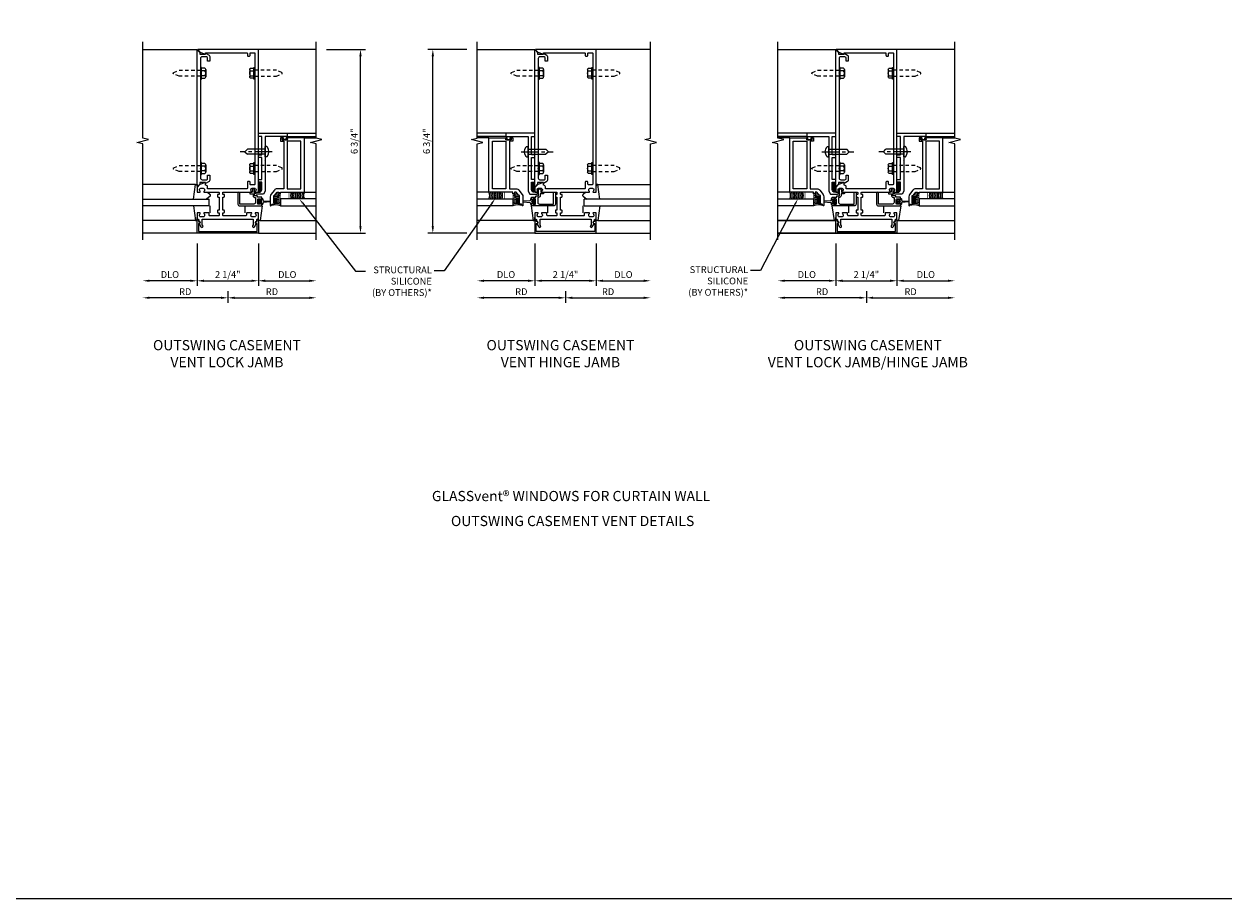
# Model space of a CAD drawing. Extents: x 0 to 104, y 0 to 67.
# Drawn here: x 60 to 104, y 0 to 32 of the extents above; entities that cross this region are included whole.
import ezdxf
from ezdxf import colors
from ezdxf.entities.mleader import LeaderData, LeaderLine
from ezdxf.enums import TextEntityAlignment as Align
from ezdxf.math import Vec2, Vec3

# ---------------------------------------------------------------- set-up
doc = ezdxf.new("R2010")
doc.units = 0
doc.header["$LTSCALE"] = 0.5
doc.header["$MEASUREMENT"] = 0
doc.linetypes.add('CENTER', pattern=[2, 1.25, -0.25, 0.25, -0.25])
doc.linetypes.add('HIDDEN', pattern=[0.375, 0.25, -0.125])
doc.layers.get('0').update_dxf_attribs({"color": 4, "linetype": 'CONTINUOUS'})
for name, color, linetype in [('CENTER', 1, 'CENTER'), ('DIME', 2, 'CONTINUOUS'), ('FORMAT', 7, 'CONTINUOUS'), ('HIDDEN', 3, 'HIDDEN'), ('TEXT', 3, 'CONTINUOUS')]:
    doc.layers.add(name, color=color, linetype=linetype)
doc.styles.get("Standard").update_dxf_attribs({"font": 'arial.ttf'})
doc.dimstyles.new('EXT_ON-OFF', dxfattribs={"dimscale": 2, "dimtxt": 0.125, "dimasz": 0.125, "dimexe": 0.09, "dimexo": 0.1875, "dimgap": 0.05, "dimtad": 3, "dimdec": 5, "dimzin": 3, "dimdsep": 46, "dimlunit": 5, "dimtxsty": 'Standard', "dimcen": 0, "dimse2": 1, "dimazin": 0, "dimtfac": 1, "dimtdec": 5, "dimtofl": 0, "dimtmove": 0, "dimatfit": 0, "dimfxl": 1, "dimfrac": 2, "dimtolj": 1, "dimtzin": 3, "dimarcsym": 0})
doc.dimstyles.new('EXT_ON-ON', dxfattribs={"dimscale": 2, "dimtxt": 0.125, "dimasz": 0.125, "dimexe": 0.09, "dimexo": 0.1875, "dimgap": 0.05, "dimtad": 3, "dimdec": 5, "dimzin": 3, "dimdsep": 46, "dimlunit": 5, "dimtxsty": 'Standard', "dimcen": 0, "dimazin": 0, "dimtfac": 1, "dimtdec": 5, "dimtofl": 0, "dimtmove": 0, "dimatfit": 0, "dimfxl": 1, "dimfrac": 2, "dimtolj": 1, "dimtzin": 3, "dimarcsym": 0})

# ---------------------------------------------------------------- blocks, each defined once
blk = doc.blocks.new('*D79')
at = {"layer": 'DIME', "color": 0, "lineweight": -2, "transparency": 16777216}
for p, q in [((71.118, 31.204), (72.55, 31.204)), ((72.37, 24.704), (72.37, 30.954)), ((71.118, 24.454), (72.55, 24.454))]:
    blk.add_line(p, q, dxfattribs=at)
at = {"layer": 'DIME', "color": 0, "transparency": 16777216}
for points in [[(72.328, 30.954), (72.412, 30.954), (72.37, 31.204)], [(72.328, 24.704), (72.412, 24.704), (72.37, 24.454)]]:
    blk.add_solid(points, dxfattribs=at)
at = {"layer": 'DIME', "color": 0, "transparency": 16777216, "insert": (72.141, 27.829), "char_height": 0.25, "attachment_point": 5, "rotation": 90}
blk.add_mtext('\\A1;6 3/4"', dxfattribs=at)
blk = doc.blocks.new('B128509')
for p, q in [((-0.194, 0.135), (-0.194, -0.135)), ((-0.164, 0.09), (-0.039, 0.09)), ((-0.164, -0.09), (-0.039, -0.09))]:
    blk.add_line(p, q)
blk.add_lwpolyline([(-0.039, -0.18), (-0.164, -0.18, -0.666173), (-0.164, -0.09, -0.333087), (-0.164, 0.09, -0.666173), (-0.164, 0.18), (-0.039, 0.18)], format="xyb")
blk.add_lwpolyline([(-0.039, 0.216), (0, 0.216), (0, -0.216), (-0.039, -0.216)], close=True)
at = {"layer": 'HIDDEN'}
blk.add_lwpolyline([(0, -0.108), (0.788, -0.108), (0.981, -0.028, 0.668179), (0.981, 0.028), (0.788, 0.108), (0, 0.108)], format="xyb", dxfattribs=at)
blk = doc.blocks.new('b165277')
blk.add_lwpolyline([(1.049, -0.653, -0.84909), (1.065, -0.556), (1.065, -0.516, -0.414214), (1.095, -0.486, 0.414214), (1.125, -0.456), (1.125, -0.27, 0.414214), (1.105, -0.25), (1.023, -0.25, 0.669376), (1.012, -0.276, -0.199773), (1.039, -0.339), (1.039, -0.35, -0.414214), (0.989, -0.4), (0.901, -0.4, -0.414214), (0.851, -0.35), (0.851, -0.339, -0.199773), (0.878, -0.276, 0.669376), (0.867, -0.25), (0.718, -0.25, 0.414214), (0.688, -0.28), (0.688, -0.331, -0.414214), (0.658, -0.361), (-0.165, -0.361, -0.414214), (-0.185, -0.341), (-0.185, -0.25), (-0.145, -0.25, 0.414214), (-0.125, -0.23), (-0.125, -0.17, 0.414214), (-0.145, -0.15), (-0.185, -0.15), (-0.185, 0.324), (-0.145, 0.324, 0.414214), (-0.125, 0.344), (-0.125, 0.414, 0.414214), (-0.135, 0.424), (-0.175, 0.424, -0.414214), (-0.185, 0.434), (-0.185, 0.49, -0.414214), (-0.175, 0.5), (0.867, 0.5, 0.669376), (0.878, 0.526, -0.199773), (0.851, 0.589), (0.851, 0.6, -0.414214), (0.901, 0.65), (0.989, 0.65, -0.414214), (1.039, 0.6), (1.039, 0.589, -0.199773), (1.012, 0.526, 0.669376), (1.023, 0.5), (1.105, 0.5, 0.414214), (1.125, 0.52), (1.125, 5.75), (-1.094, 5.75, 0.668179), (-1.101, 5.733), (-1.021, 5.653), (-0.813, 5.577), (-0.813, 5.615, -0.414214), (-0.798, 5.63), (0.69, 5.63, -0.414214), (0.72, 5.6), (0.72, 5.535, 0.414214), (0.75, 5.505), (0.79, 5.505, 0.414214), (0.82, 5.535), (0.82, 5.6, -0.414214), (0.85, 5.63), (0.97, 5.63, -0.414214), (1, 5.6), (1, 0.805, -0.414214), (0.97, 0.775), (0.85, 0.775, -0.414214), (0.82, 0.805), (0.82, 0.87, 0.414214), (0.79, 0.9), (0.75, 0.9, 0.414214), (0.72, 0.87), (0.72, 0.655, -0.414214), (0.69, 0.625), (-0.741, 0.625), (-0.741, 0.7, 0.414214), (-0.801, 0.76), (-0.813, 0.76), (-0.813, 0.861), (-1.022, 0.785), (-1.125, 0.682), (-1.125, 0.52, 0.414214), (-1.105, 0.5), (-1.023, 0.5, 0.669376), (-1.012, 0.526, -0.199773), (-1.039, 0.589), (-1.039, 0.6, -0.414214), (-0.989, 0.65), (-0.901, 0.65, -0.414214), (-0.851, 0.6), (-0.851, 0.589, -0.199773), (-0.878, 0.526, 0.669376), (-0.867, 0.5), (-0.325, 0.5, -0.414214), (-0.315, 0.49), (-0.315, 0.434, -0.414214), (-0.325, 0.424), (-0.365, 0.424, 0.414214), (-0.375, 0.414), (-0.375, 0.344, 0.414214), (-0.355, 0.324), (-0.315, 0.324), (-0.315, -0.15), (-0.355, -0.15, 0.414214), (-0.375, -0.17), (-0.375, -0.23, 0.414214), (-0.355, -0.25), (-0.315, -0.25), (-0.315, -0.341, -0.414214), (-0.335, -0.361), (-0.657, -0.361, -0.414214), (-0.688, -0.331), (-0.688, -0.28, 0.414214), (-0.718, -0.25), (-0.867, -0.25, 0.669376), (-0.878, -0.276, -0.199773), (-0.851, -0.339), (-0.851, -0.35, -0.414214), (-0.901, -0.4), (-0.989, -0.4, -0.414214), (-1.039, -0.35), (-1.039, -0.339, -0.199773), (-1.012, -0.276, 0.669376), (-1.023, -0.25), (-1.105, -0.25, 0.414214), (-1.125, -0.27), (-1.125, -0.456, 0.414214), (-1.095, -0.486, -0.414214), (-1.065, -0.516), (-1.065, -0.556, -0.84909), (-1.049, -0.653), (-0.983, -0.768, 1), (-0.914, -0.728), (-0.935, -0.691), (-0.935, -0.486), (0.935, -0.486), (0.935, -0.691), (0.914, -0.728, 1), (0.983, -0.768)], format="xyb", close=True)
blk = doc.blocks.new('B165002')
blk.add_lwpolyline([(1.075, -0.94), (-1.075, -0.94), (-1.075, -0.646), (-1.055, -0.646, 1), (-1.055, -0.566), (-1.075, -0.566), (-1.075, -0.531, 1), (-1.125, -0.531), (-1.125, -1), (1.125, -1), (1.125, -0.531, 1), (1.075, -0.531), (1.075, -0.566), (1.055, -0.566, 1), (1.055, -0.646), (1.075, -0.646)], format="xyb", close=True)
blk = doc.blocks.new('B027850')
for p, q in [((-0.4, 0.317), (0.14, 0.24)), ((0.14, 0.18), (0.024, 0.18)), ((0.14, 0.24), (0.14, 0.18)), ((-0.15, -0.3), (-0.4, -0.3))]:
    blk.add_line(p, q)
blk = doc.blocks.new('B027851')
for p, q in [((-0.4, 0.319), (0.14, 0.24)), ((0.14, 0.18), (0.073, 0.18)), ((0.14, 0.24), (0.14, 0.18)), ((-0.289, -0.296), (-0.4, -0.164)), ((-0.15, -0.197), (-0.236, -0.296))]:
    blk.add_line(p, q)
blk.add_arc((-0.262, -0.274), 0.035, 220, 319.4311)
blk = doc.blocks.new('*D80')
at = {"layer": 'DIME', "color": 0, "lineweight": -2, "transparency": 16777216}
for p, q in [((67.495, 22.329), (67.495, 21.899)), ((67.245, 22.079), (64.62, 22.079))]:
    blk.add_line(p, q, dxfattribs=at)
at = {"layer": 'DIME', "color": 0, "transparency": 16777216}
for points in [[(64.62, 22.121), (64.62, 22.038), (64.37, 22.079)], [(67.245, 22.121), (67.245, 22.038), (67.495, 22.079)]]:
    blk.add_solid(points, dxfattribs=at)
at = {"layer": 'DIME', "color": 0, "transparency": 16777216, "insert": (65.933, 22.304), "char_height": 0.25, "attachment_point": 5}
blk.add_mtext('\\A1;RD', dxfattribs=at)
blk = doc.blocks.new('*D81')
at = {"layer": 'DIME', "color": 0, "lineweight": -2, "transparency": 16777216}
for p, q in [((66.37, 24.079), (66.37, 22.524)), ((68.62, 24.079), (68.62, 22.524)), ((66.62, 22.704), (68.37, 22.704))]:
    blk.add_line(p, q, dxfattribs=at)
at = {"layer": 'DIME', "color": 0, "transparency": 16777216}
for points in [[(66.62, 22.746), (66.62, 22.663), (66.37, 22.704)], [(68.37, 22.746), (68.37, 22.663), (68.62, 22.704)]]:
    blk.add_solid(points, dxfattribs=at)
at = {"layer": 'DIME', "color": 0, "transparency": 16777216, "insert": (67.495, 22.934), "char_height": 0.25, "attachment_point": 5}
blk.add_mtext('\\A1;2 1/4"', dxfattribs=at)
blk = doc.blocks.new('*D82')
at = {"layer": 'DIME', "color": 0, "lineweight": -2, "transparency": 16777216}
for p, q in [((66.37, 24.079), (66.37, 22.524)), ((66.12, 22.704), (64.62, 22.704))]:
    blk.add_line(p, q, dxfattribs=at)
at = {"layer": 'DIME', "color": 0, "transparency": 16777216}
for points in [[(64.62, 22.746), (64.62, 22.663), (64.37, 22.704)], [(66.12, 22.746), (66.12, 22.663), (66.37, 22.704)]]:
    blk.add_solid(points, dxfattribs=at)
at = {"layer": 'DIME', "color": 0, "transparency": 16777216, "insert": (65.37, 22.934), "char_height": 0.25, "attachment_point": 5}
blk.add_mtext('\\A1;DLO', dxfattribs=at)
blk = doc.blocks.new('*D83')
at = {"layer": 'DIME', "color": 0, "lineweight": -2, "transparency": 16777216}
for p, q in [((68.62, 24.079), (68.62, 22.524)), ((68.87, 22.704), (70.493, 22.704))]:
    blk.add_line(p, q, dxfattribs=at)
at = {"layer": 'DIME', "color": 0, "transparency": 16777216}
for points in [[(68.87, 22.746), (68.87, 22.663), (68.62, 22.704)], [(70.493, 22.746), (70.493, 22.663), (70.743, 22.704)]]:
    blk.add_solid(points, dxfattribs=at)
at = {"layer": 'DIME', "color": 0, "transparency": 16777216, "insert": (69.681, 22.934), "char_height": 0.25, "attachment_point": 5}
blk.add_mtext('\\A1;DLO', dxfattribs=at)
blk = doc.blocks.new('*D84')
at = {"layer": 'DIME', "color": 0, "lineweight": -2, "transparency": 16777216}
for p, q in [((67.495, 22.329), (67.495, 21.899)), ((67.745, 22.079), (70.493, 22.079))]:
    blk.add_line(p, q, dxfattribs=at)
at = {"layer": 'DIME', "color": 0, "transparency": 16777216}
for points in [[(67.745, 22.121), (67.745, 22.038), (67.495, 22.079)], [(70.493, 22.121), (70.493, 22.038), (70.743, 22.079)]]:
    blk.add_solid(points, dxfattribs=at)
at = {"layer": 'DIME', "color": 0, "transparency": 16777216, "insert": (69.119, 22.304), "char_height": 0.25, "attachment_point": 5}
blk.add_mtext('\\A1;RD', dxfattribs=at)
blk = doc.blocks.new('4B162081')
blk.add_lwpolyline([(1.25, -1.15, 0.414214), (1.35, -1.25), (1.625, -1.25), (1.625, -1.125), (1.725, -1.125), (1.725, -1.25), (2.527, -1.25), (2.527, -1.125), (2.627, -1.125), (2.627, -1.25), (3.3, -1.25), (3.3, -1.125), (3.425, -1.125), (3.425, -2.188), (3.3, -2.188), (3.3, -1.375), (2.747, -1.375), (2.737, -1.365), (2.727, -1.375), (2.435, -1.375), (2.425, -1.365), (2.415, -1.375), (2.042, -1.375), (2.032, -1.365), (2.022, -1.375), (1.296, -1.375), (1.187, -1.312), (1.187, -1.055, -0.414214), (1.217, -1.025), (1.25, -1.025)], format="xyb", close=True)
blk = doc.blocks.new('*X47')
at = {"color": 0}
for p, q in [((12.451, 5.274), (12.568, 5.391)), ((12.451, 5.239), (12.567, 5.355)), ((12.452, 5.346), (12.545, 5.438)), ((12.452, 5.381), (12.509, 5.437)), ((12.452, 5.31), (12.568, 5.426)), ((12.453, 5.417), (12.472, 5.437)), ((12.45, 5.132), (12.566, 5.248)), ((12.45, 5.096), (12.566, 5.212)), ((12.451, 5.203), (12.567, 5.319)), ((12.451, 5.167), (12.567, 5.283)), ((12.462, 5.072), (12.565, 5.176)), ((12.515, 5.091), (12.547, 5.123))]:
    blk.add_line(p, q, dxfattribs=at)
blk = doc.blocks.new('B028651')
for p, q in [((-0.057, 0.186), (0, 0.186)), ((0, 0.186), (0, -0.186)), ((0, 0.095), (0.655, 0.095)), ((0.75, 0), (0.655, 0.095)), ((-0.057, -0.186), (0, -0.186)), ((0, -0.095), (0.655, -0.095)), ((0.75, 0), (0.655, -0.095))]:
    blk.add_line(p, q)
for centre, radius, start, end in [((0.162, 0), 0.295, 142.702, 217.298), ((-0.057, 0.166), 0.02, 89.9999, 142.7021), ((-0.057, -0.166), 0.02, 217.2977, 270)]:
    blk.add_arc(centre, radius, start, end)
at = {"layer": 'CENTER'}
blk.add_line((-0.261, 0), (0.921, 0), dxfattribs=at)
blk = doc.blocks.new('B162240')
blk.add_lwpolyline([(2.468, -2.298), (2.468, -2.304, -1), (2.424, -2.304), (2.424, -2.135, -1), (2.468, -2.135), (2.468, -2.141, 1), (2.5, -2.141), (2.5, -2.063), (2.375, -2.063), (2.375, -2.188), (0.625, -2.188), (0.625, -1.938, 0.235399), (0.575, -1.838), (0.409, -1.713, 0.162928), (0.334, -1.688), (0.015, -1.688, 0.767327), (0.008, -1.716), (0.063, -1.748), (0.063, -1.844), (0.094, -1.844), (0.094, -1.813), (0.374, -1.813), (0.374, -1.843), (0.5, -1.938), (0.5, -2), (0.438, -2), (0.438, -2.063), (0.5, -2.063), (0.5, -2.938), (2.5, -2.938), (2.5, -2.298, 1)], format="xyb", close=True)
blk.add_lwpolyline([(2.375, -2.313), (0.625, -2.313), (0.625, -2.813), (2.375, -2.813)], close=True)
blk = doc.blocks.new('B165227')
blk.add_lwpolyline([(-0.913, 0.5), (-0.828, 0.5, -0.414214), (-0.808, 0.48), (-0.808, 0.46, -0.414214), (-0.828, 0.44), (-0.928, 0.44), (-0.928, 0.375, -0.414214), (-0.988, 0.315), (-1.018, 0.315), (-1.018, 0.13, 0.414214), (-0.958, 0.07), (-0.445, 0.07), (-0.445, 0.465, -1), (-0.375, 0.465), (-0.375, 0.07, -0.414214), (-0.445, 0), (-1.25, 0), (-1.25, 0.073, -0.414214), (-1.225, 0.098), (-1.2, 0.098), (-1.2, 0.06), (-1.125, 0.06, 0.414214), (-1.1, 0.085), (-1.1, 0.236, 0.414214), (-1.125, 0.261), (-1.2, 0.261), (-1.2, 0.223), (-1.225, 0.223, -0.414214), (-1.25, 0.248), (-1.25, 0.321), (-1.088, 0.321), (-1.088, 0.355, -0.414214), (-1.068, 0.375), (-0.988, 0.375), (-0.988, 0.601), (-0.962, 0.623, -0.63707), (-0.913, 0.6)], format="xyb", close=True)
blk = doc.blocks.new('*D85')
at = {"layer": 'DIME', "color": 0, "lineweight": -2, "transparency": 16777216}
for p, q in [((76.279, 31.204), (74.847, 31.204)), ((75.027, 24.704), (75.027, 30.954)), ((76.279, 24.454), (74.847, 24.454))]:
    blk.add_line(p, q, dxfattribs=at)
at = {"layer": 'DIME', "color": 0, "transparency": 16777216}
for points in [[(74.985, 30.954), (75.069, 30.954), (75.027, 31.204)], [(74.985, 24.704), (75.069, 24.704), (75.027, 24.454)]]:
    blk.add_solid(points, dxfattribs=at)
at = {"layer": 'DIME', "color": 0, "transparency": 16777216, "insert": (74.798, 27.829), "char_height": 0.25, "attachment_point": 5, "rotation": 90}
blk.add_mtext('\\A1;6 3/4"', dxfattribs=at)
blk = doc.blocks.new('*D86')
at = {"layer": 'DIME', "color": 0, "lineweight": -2, "transparency": 16777216}
for p, q in [((79.902, 22.329), (79.902, 21.899)), ((80.152, 22.079), (82.777, 22.079))]:
    blk.add_line(p, q, dxfattribs=at)
at = {"layer": 'DIME', "color": 0, "transparency": 16777216}
for points in [[(80.152, 22.121), (80.152, 22.038), (79.902, 22.079)], [(82.777, 22.121), (82.777, 22.038), (83.027, 22.079)]]:
    blk.add_solid(points, dxfattribs=at)
at = {"layer": 'DIME', "color": 0, "transparency": 16777216, "insert": (81.464, 22.304), "char_height": 0.25, "attachment_point": 5}
blk.add_mtext('\\A1;RD', dxfattribs=at)
blk = doc.blocks.new('*D87')
at = {"layer": 'DIME', "color": 0, "lineweight": -2, "transparency": 16777216}
for p, q in [((78.777, 24.079), (78.777, 22.524)), ((81.027, 24.079), (81.027, 22.524)), ((80.777, 22.704), (79.027, 22.704))]:
    blk.add_line(p, q, dxfattribs=at)
at = {"layer": 'DIME', "color": 0, "transparency": 16777216}
for points in [[(79.027, 22.746), (79.027, 22.663), (78.777, 22.704)], [(80.777, 22.746), (80.777, 22.663), (81.027, 22.704)]]:
    blk.add_solid(points, dxfattribs=at)
at = {"layer": 'DIME', "color": 0, "transparency": 16777216, "insert": (79.902, 22.934), "char_height": 0.25, "attachment_point": 5}
blk.add_mtext('\\A1;2 1/4"', dxfattribs=at)
blk = doc.blocks.new('*D88')
at = {"layer": 'DIME', "color": 0, "lineweight": -2, "transparency": 16777216}
for p, q in [((81.027, 24.079), (81.027, 22.524)), ((81.277, 22.704), (82.777, 22.704))]:
    blk.add_line(p, q, dxfattribs=at)
at = {"layer": 'DIME', "color": 0, "transparency": 16777216}
for points in [[(81.277, 22.746), (81.277, 22.663), (81.027, 22.704)], [(82.777, 22.746), (82.777, 22.663), (83.027, 22.704)]]:
    blk.add_solid(points, dxfattribs=at)
at = {"layer": 'DIME', "color": 0, "transparency": 16777216, "insert": (82.027, 22.934), "char_height": 0.25, "attachment_point": 5}
blk.add_mtext('\\A1;DLO', dxfattribs=at)
blk = doc.blocks.new('*D89')
at = {"layer": 'DIME', "color": 0, "lineweight": -2, "transparency": 16777216}
for p, q in [((78.777, 24.079), (78.777, 22.524)), ((78.527, 22.704), (76.904, 22.704))]:
    blk.add_line(p, q, dxfattribs=at)
at = {"layer": 'DIME', "color": 0, "transparency": 16777216}
for points in [[(76.904, 22.746), (76.904, 22.663), (76.654, 22.704)], [(78.527, 22.746), (78.527, 22.663), (78.777, 22.704)]]:
    blk.add_solid(points, dxfattribs=at)
at = {"layer": 'DIME', "color": 0, "transparency": 16777216, "insert": (77.716, 22.934), "char_height": 0.25, "attachment_point": 5}
blk.add_mtext('\\A1;DLO', dxfattribs=at)
blk = doc.blocks.new('*D90')
at = {"layer": 'DIME', "color": 0, "lineweight": -2, "transparency": 16777216}
for p, q in [((79.902, 22.329), (79.902, 21.899)), ((79.652, 22.079), (76.904, 22.079))]:
    blk.add_line(p, q, dxfattribs=at)
at = {"layer": 'DIME', "color": 0, "transparency": 16777216}
for points in [[(76.904, 22.121), (76.904, 22.038), (76.654, 22.079)], [(79.652, 22.121), (79.652, 22.038), (79.902, 22.079)]]:
    blk.add_solid(points, dxfattribs=at)
at = {"layer": 'DIME', "color": 0, "transparency": 16777216, "insert": (78.278, 22.304), "char_height": 0.25, "attachment_point": 5}
blk.add_mtext('\\A1;RD', dxfattribs=at)
blk = doc.blocks.new('*D91')
at = {"layer": 'DIME', "color": 0, "lineweight": -2, "transparency": 16777216}
for p, q in [((90.95, 22.329), (90.95, 21.899)), ((90.7, 22.079), (87.952, 22.079))]:
    blk.add_line(p, q, dxfattribs=at)
at = {"layer": 'DIME', "color": 0, "transparency": 16777216}
for points in [[(87.952, 22.121), (87.952, 22.038), (87.702, 22.079)], [(90.7, 22.121), (90.7, 22.038), (90.95, 22.079)]]:
    blk.add_solid(points, dxfattribs=at)
at = {"layer": 'DIME', "color": 0, "transparency": 16777216, "insert": (89.326, 22.304), "char_height": 0.25, "attachment_point": 5}
blk.add_mtext('\\A1;RD', dxfattribs=at)
blk = doc.blocks.new('*D92')
at = {"layer": 'DIME', "color": 0, "lineweight": -2, "transparency": 16777216}
for p, q in [((89.825, 24.079), (89.825, 22.524)), ((92.075, 24.079), (92.075, 22.524)), ((90.075, 22.704), (91.825, 22.704))]:
    blk.add_line(p, q, dxfattribs=at)
at = {"layer": 'DIME', "color": 0, "transparency": 16777216}
for points in [[(90.075, 22.746), (90.075, 22.663), (89.825, 22.704)], [(91.825, 22.746), (91.825, 22.663), (92.075, 22.704)]]:
    blk.add_solid(points, dxfattribs=at)
at = {"layer": 'DIME', "color": 0, "transparency": 16777216, "insert": (90.95, 22.934), "char_height": 0.25, "attachment_point": 5}
blk.add_mtext('\\A1;2 1/4"', dxfattribs=at)
blk = doc.blocks.new('*D93')
at = {"layer": 'DIME', "color": 0, "lineweight": -2, "transparency": 16777216}
for p, q in [((89.825, 24.079), (89.825, 22.524)), ((89.575, 22.704), (87.952, 22.704))]:
    blk.add_line(p, q, dxfattribs=at)
at = {"layer": 'DIME', "color": 0, "transparency": 16777216}
for points in [[(87.952, 22.746), (87.952, 22.663), (87.702, 22.704)], [(89.575, 22.746), (89.575, 22.663), (89.825, 22.704)]]:
    blk.add_solid(points, dxfattribs=at)
at = {"layer": 'DIME', "color": 0, "transparency": 16777216, "insert": (88.764, 22.934), "char_height": 0.25, "attachment_point": 5}
blk.add_mtext('\\A1;DLO', dxfattribs=at)
blk = doc.blocks.new('*D94')
at = {"layer": 'DIME', "color": 0, "lineweight": -2, "transparency": 16777216}
for p, q in [((92.075, 24.079), (92.075, 22.524)), ((92.325, 22.704), (93.948, 22.704))]:
    blk.add_line(p, q, dxfattribs=at)
at = {"layer": 'DIME', "color": 0, "transparency": 16777216}
for points in [[(92.325, 22.746), (92.325, 22.663), (92.075, 22.704)], [(93.948, 22.746), (93.948, 22.663), (94.198, 22.704)]]:
    blk.add_solid(points, dxfattribs=at)
at = {"layer": 'DIME', "color": 0, "transparency": 16777216, "insert": (93.136, 22.934), "char_height": 0.25, "attachment_point": 5}
blk.add_mtext('\\A1;DLO', dxfattribs=at)
blk = doc.blocks.new('*D95')
at = {"layer": 'DIME', "color": 0, "lineweight": -2, "transparency": 16777216}
for p, q in [((90.95, 22.329), (90.95, 21.899)), ((91.2, 22.079), (93.948, 22.079))]:
    blk.add_line(p, q, dxfattribs=at)
at = {"layer": 'DIME', "color": 0, "transparency": 16777216}
for points in [[(91.2, 22.121), (91.2, 22.038), (90.95, 22.079)], [(93.948, 22.121), (93.948, 22.038), (94.198, 22.079)]]:
    blk.add_solid(points, dxfattribs=at)
at = {"layer": 'DIME', "color": 0, "transparency": 16777216, "insert": (92.574, 22.304), "char_height": 0.25, "attachment_point": 5}
blk.add_mtext('\\A1;RD', dxfattribs=at)
blk = doc.blocks.new('*X48')
at = {"color": 0}
for p, q in [((12.451, 5.274), (12.568, 5.391)), ((12.451, 5.239), (12.567, 5.355)), ((12.452, 5.346), (12.545, 5.438)), ((12.452, 5.381), (12.509, 5.437)), ((12.452, 5.31), (12.568, 5.426)), ((12.453, 5.417), (12.472, 5.437)), ((12.45, 5.132), (12.566, 5.248)), ((12.45, 5.096), (12.566, 5.212)), ((12.451, 5.203), (12.567, 5.319)), ((12.451, 5.167), (12.567, 5.283)), ((12.462, 5.072), (12.565, 5.176)), ((12.515, 5.091), (12.547, 5.123))]:
    blk.add_line(p, q, dxfattribs=at)
blk = doc.blocks.new('*X49')
at = {"color": 0}
for p, q in [((12.451, 5.274), (12.568, 5.391)), ((12.451, 5.239), (12.567, 5.355)), ((12.452, 5.346), (12.545, 5.438)), ((12.452, 5.381), (12.509, 5.437)), ((12.452, 5.31), (12.568, 5.426)), ((12.453, 5.417), (12.472, 5.437)), ((12.45, 5.132), (12.566, 5.248)), ((12.45, 5.096), (12.566, 5.212)), ((12.451, 5.203), (12.567, 5.319)), ((12.451, 5.167), (12.567, 5.283)), ((12.462, 5.072), (12.565, 5.176)), ((12.515, 5.091), (12.547, 5.123))]:
    blk.add_line(p, q, dxfattribs=at)
blk = doc.blocks.new('S165MD246')
for p, q in [((-2.188, 2.675), (-3.248, 2.675)), ((2.188, 2.675), (3.248, 2.675)), ((-2.188, 2.55), (-3.248, 2.55)), ((-2.813, 2.505), (-3.248, 2.505)), ((2.188, 2.55), (3.248, 2.55)), ((2.813, 2.505), (3.248, 2.505)), ((-2.813, 0.505), (-3.248, 0.505)), ((2.813, 0.505), (3.248, 0.505)), ((-3.248, 0.255), (-1.938, 0.255)), ((-1.938, 0.005), (-3.248, 0.005)), ((-1.938, 0.255), (-1.938, 0.005)), ((3.248, 0.255), (1.938, 0.255)), ((1.938, 0.255), (1.938, 0.005)), ((1.938, 0.005), (3.248, 0.005))]:
    blk.add_line(p, q)
for points in [[(-2.039, 2.501), (-2.044, 2.501), (-2.044, 2.464), (-2.001, 2.464), (-2.001, 2.429), (-2.187, 2.429), (-2.187, 2.464), (-2.144, 2.464), (-2.144, 2.501), (-2.149, 2.501, -0.414214), (-2.169, 2.521), (-2.169, 2.535, -0.414214), (-2.149, 2.555), (-2.039, 2.555, -0.414214), (-2.019, 2.535), (-2.019, 2.521, -0.414214)], [(2.039, 2.501), (2.044, 2.501), (2.044, 2.464), (2.001, 2.464), (2.001, 2.429), (2.187, 2.429), (2.187, 2.464), (2.144, 2.464), (2.144, 2.501), (2.149, 2.501, 0.414214), (2.169, 2.521), (2.169, 2.535, 0.414214), (2.149, 2.555), (2.039, 2.555, 0.414214), (2.019, 2.535), (2.019, 2.521, 0.414214)], [(-1.161, 0.238, 0.780776), (-1.18, 0.233), (-1.18, 0.223), (-1.25, 0.223), (-1.25, 0.28, 0.414214), (-1.29, 0.24), (-1.29, 0.217, -0.397659), (-1.314, 0.192), (-1.549, 0.175, 0.944706), (-1.549, 0.146), (-1.314, 0.129, -0.397659), (-1.29, 0.105), (-1.29, 0.081, 0.414214), (-1.25, 0.042), (-1.25, 0.098), (-1.18, 0.098), (-1.18, 0.088, 0.780776), (-1.161, 0.083), (-1.12, 0.161)], [(-1.184, 0.143, 1), (-1.184, 0.179), (-1.232, 0.179, 1), (-1.232, 0.143)], [(1.161, 0.238, -0.780776), (1.18, 0.233), (1.18, 0.223), (1.25, 0.223), (1.25, 0.28, -0.414214), (1.29, 0.24), (1.29, 0.217, 0.397659), (1.314, 0.192), (1.549, 0.175, -0.944706), (1.549, 0.146), (1.314, 0.129, 0.397659), (1.29, 0.105), (1.29, 0.081, -0.414214), (1.25, 0.042), (1.25, 0.098), (1.18, 0.098), (1.18, 0.088, -0.780776), (1.161, 0.083), (1.12, 0.161)], [(1.184, 0.143, -1), (1.184, 0.179), (1.232, 0.179, -1), (1.232, 0.143)]]:
    blk.add_lwpolyline(points, format="xyb", close=True)
at = {"const_width": 0.02}
for points in [[(-1.938, 0.255), (-2.25, 0.255), (-2.25, 0.505), (-1.938, 0.505)], [(1.938, 0.255), (2.25, 0.255), (2.25, 0.505), (1.938, 0.505)]]:
    blk.add_lwpolyline(points, close=True, dxfattribs=at)
for centre, radius, start, end in [((-3.03, 0.38), 0.25, 330, 30), ((-2.97, 0.38), 0.25, 330, 30), ((-2.906, 0.38), 0.25, 330, 30), ((-2.85, 0.38), 0.25, 330, 30), ((-2.796, 0.38), 0.25, 330, 30), ((-2.733, 0.38), 0.25, 330, 30), ((-2.67, 0.38), 0.25, 330, 30), ((-2.613, 0.38), 0.25, 330, 30), ((-2.56, 0.38), 0.25, 330, 30), ((2.56, 0.38), 0.25, 150, 210), ((2.613, 0.38), 0.25, 150, 210), ((2.67, 0.38), 0.25, 150, 210), ((2.733, 0.38), 0.25, 150, 210), ((2.796, 0.38), 0.25, 150, 210), ((2.85, 0.38), 0.25, 150, 210), ((2.906, 0.38), 0.25, 150, 210), ((2.97, 0.38), 0.25, 150, 210), ((3.03, 0.38), 0.25, 150, 210), ((-1.754, -0.309), 0.75, 90.7687, 104.1729), ((-1.754, -0.36), 0.75, 87.8476, 104.1729), ((-1.754, -0.36), 0.7, 84.56, 105.2089), ((-1.754, -0.46), 0.75, 84.9236, 104.1729), ((-1.754, -0.46), 0.7, 84.56, 105.2089), ((-1.754, -0.46), 0.65, 84.1401, 106.4106), ((-1.754, -0.46), 0.6, 83.6498, 107.8221), ((-1.754, -0.46), 0.55, 86.3136, 109.5048), ((-1.754, -0.46), 0.5, 70.9287, 111.5476), ((1.754, -0.46), 0.5, 68.4524, 109.0713), ((1.754, -0.36), 0.7, 74.7911, 95.44), ((1.754, -0.46), 0.75, 75.8271, 95.0764), ((1.754, -0.46), 0.7, 74.7911, 95.44), ((1.754, -0.46), 0.65, 73.5894, 95.8599), ((1.754, -0.46), 0.6, 72.1779, 96.3502), ((1.754, -0.46), 0.55, 70.4952, 93.6864), ((1.754, -0.36), 0.75, 75.8271, 92.1524), ((1.754, -0.309), 0.75, 75.8271, 89.2313)]:
    blk.add_arc(centre, radius, start, end)
at = {"xscale": -1}
for name, p, rotation in [('4B162081', (0, -0.75), 270), ('B162240', (0.125, 0.005), 270), ('B028651', (-1.375, 1.992), 180)]:
    blk.add_blockref(name, p, dxfattribs=dict(at, rotation=rotation))
for name, p, rotation in [('4B162081', (0, -0.75), 90), ('B162240', (-0.125, 0.005), 90), ('B028651', (1.375, 1.992), 180)]:
    blk.add_blockref(name, p, dxfattribs=dict(rotation=rotation))
for name, p in [('B165227', (0, 0)), ('*X48', (-11.323, -4.568))]:
    blk.add_blockref(name, p)
for name, p in [('*X49', (11.323, -4.568)), ('B165227', (0, 0))]:
    blk.add_blockref(name, p, dxfattribs=at)
blk = doc.blocks.new('B166010')
blk.add_lwpolyline([(-1.125, 2.11), (-1.125, 1.771, 0.414214), (-1.065, 1.711), (-0.909, 1.711), (-0.868, 1.735), (-0.868, 1.875), (-0.788, 1.875), (-0.788, 1.694, -0.267949), (-0.813, 1.651), (-0.938, 1.579), (-0.938, 1.611), (-1.15, 1.611), (-1.15, 1.546), (-1.233, 1.463, -0.668179), (-1.25, 1.47), (-1.25, 6.468, -0.668179), (-1.233, 6.475), (-1.15, 6.392), (-1.15, 6.327), (-0.938, 6.327), (-0.938, 6.359), (-0.813, 6.287, -0.267949), (-0.788, 6.244), (-0.788, 6.063), (-0.868, 6.063), (-0.868, 6.203), (-0.909, 6.227), (-1.065, 6.227, 0.414214), (-1.125, 6.167), (-1.125, 5.64), (-1.14, 5.625), (-1.125, 5.61), (-1.125, 2.14), (-1.14, 2.125)], format="xyb", close=True)

msp = doc.modelspace()

# ---------------------------------------------------------------- linework, layer by layer
for p, q in [((64.370093, 31.204255), (66.370093, 31.204255)), ((70.742789, 31.204255), (68.620093, 31.204255)), ((76.654292, 31.204255), (78.776988, 31.204255)), ((83.026988, 31.204255), (81.026988, 31.204255)), ((87.70222, 31.204255), (89.824948, 31.204255)), ((94.197644, 31.204255), (92.074948, 31.204255)), ((69.683093, 28.129255), (70.742805, 28.129255)), ((69.683093, 28.004255), (70.742805, 28.004255)), ((70.308093, 27.959255), (70.742805, 27.959255)), ((77.713988, 28.129255), (76.654277, 28.129255)), ((77.713988, 28.004255), (76.654277, 28.004255)), ((77.088988, 27.959255), (76.654277, 27.959255)), ((66.309707, 26.24401), (64.370093, 26.24401)), ((81.087374, 26.24401), (83.026988, 26.24401)), ((70.308093, 25.959255), (70.742805, 25.959255)), ((77.088988, 25.959255), (76.654277, 25.959255)), ((64.370093, 25.704255), (66.807593, 25.704255)), ((66.807593, 25.454255), (64.370093, 25.454255)), ((66.807593, 25.454255), (66.807593, 25.704255)), ((70.742805, 25.709255), (69.433093, 25.709255)), ((69.433093, 25.709255), (69.433093, 25.459255)), ((69.433093, 25.459255), (70.742805, 25.459255)), ((76.654277, 25.709255), (77.963988, 25.709255)), ((77.963988, 25.459255), (76.654277, 25.459255)), ((77.963988, 25.709255), (77.963988, 25.459255)), ((83.026988, 25.704255), (80.589488, 25.704255)), ((80.589488, 25.454255), (80.589488, 25.704255)), ((80.589488, 25.454255), (83.026988, 25.454255)), ((66.309707, 24.9145), (64.370093, 24.9145)), ((68.680478, 24.9145), (70.742805, 24.9145)), ((78.716603, 24.9145), (76.654277, 24.9145)), ((81.087374, 24.9145), (83.026988, 24.9145)), ((89.764562, 24.9145), (87.702236, 24.9145)), ((87.702236, 24.9145), (89.824948, 24.9145)), ((92.074948, 24.9145), (94.197659, 24.9145)), ((66.370093, 24.454255), (64.370093, 24.454255)), ((68.620093, 24.454255), (70.742805, 24.454255)), ((78.776988, 24.454255), (76.654277, 24.454255)), ((81.026988, 24.454255), (83.026988, 24.454255)), ((89.824948, 24.454255), (87.702236, 24.454255)), ((87.702236, 24.454255), (94.197659, 24.454255))]:
    msp.add_line(p, q)
for points in [[(64.370093, 24.204255), (64.370093, 27.735505), (64.157878, 27.788574), (64.582292, 27.896125), (64.370077, 27.949194), (64.370077, 31.480444)], [(70.742805, 24.204255), (70.742805, 27.735505), (70.530589, 27.788574), (70.955004, 27.896125), (70.742789, 27.949194), (70.742789, 31.480444)], [(76.654277, 24.204255), (76.654277, 27.735505), (76.866492, 27.788574), (76.442077, 27.896125), (76.654292, 27.949194), (76.654292, 31.480444)], [(83.026988, 24.204255), (83.026988, 27.735505), (83.239204, 27.788574), (82.814789, 27.896125), (83.027004, 27.949194), (83.027004, 31.480444)], [(87.702236, 24.204255), (87.702236, 27.735505), (87.490021, 27.788574), (87.914435, 27.896125), (87.70222, 27.949194), (87.70222, 31.480444)], [(94.197659, 24.204255), (94.197659, 27.735505), (93.985444, 27.788574), (94.409859, 27.896125), (94.197644, 27.949194), (94.197644, 31.480444)]]:
    msp.add_lwpolyline(points)
for points in [[(69.534593, 27.955255), (69.539593, 27.955255), (69.539593, 27.918255), (69.496593, 27.918255), (69.496593, 27.883255), (69.682593, 27.883255), (69.682593, 27.918255), (69.639593, 27.918255), (69.639593, 27.955255), (69.644593, 27.955255, 0.414213562), (69.664593, 27.975255), (69.664593, 27.989255, 0.414213562), (69.644593, 28.009255), (69.534593, 28.009255, 0.414213562), (69.514593, 27.989255), (69.514593, 27.975255, 0.414213562)], [(77.862488, 27.955255), (77.857488, 27.955255), (77.857488, 27.918255), (77.900488, 27.918255), (77.900488, 27.883255), (77.714488, 27.883255), (77.714488, 27.918255), (77.757488, 27.918255), (77.757488, 27.955255), (77.752488, 27.955255, -0.414213562), (77.732488, 27.975255), (77.732488, 27.989255, -0.414213562), (77.752488, 28.009255), (77.862488, 28.009255, -0.414213562), (77.882488, 27.989255), (77.882488, 27.975255, -0.414213562)], [(68.656269, 25.691961, -0.780776406), (68.675093, 25.687255), (68.675093, 25.677255), (68.745093, 25.677255), (68.745093, 25.733755, -0.414213562), (68.785093, 25.693755), (68.785093, 25.670755, 0.39765882), (68.808672, 25.645796), (69.043945, 25.629731, -0.94470647), (69.043945, 25.59978), (68.808672, 25.583715, 0.39765882), (68.785093, 25.558755), (68.785093, 25.535755, -0.414213562), (68.745093, 25.495755), (68.745093, 25.552255), (68.675093, 25.552255), (68.675093, 25.542255, -0.780776406), (68.656269, 25.537549), (68.615093, 25.614755)], [(78.740812, 25.691961, 0.780776406), (78.721988, 25.687255), (78.721988, 25.677255), (78.651988, 25.677255), (78.651988, 25.733755, 0.414213562), (78.611988, 25.693755), (78.611988, 25.670755, -0.39765882), (78.588409, 25.645796), (78.353136, 25.629731, 0.94470647), (78.353136, 25.59978), (78.588409, 25.583715, -0.39765882), (78.611988, 25.558755), (78.611988, 25.535755, 0.414213562), (78.651988, 25.495755), (78.651988, 25.552255), (78.721988, 25.552255), (78.721988, 25.542255, 0.780776406), (78.740812, 25.537549), (78.781988, 25.614755)], [(68.678593, 25.596755, -1), (68.678593, 25.632755), (68.726593, 25.632755, -1), (68.726593, 25.596755)], [(78.718488, 25.596755, 1), (78.718488, 25.632755), (78.670488, 25.632755, 1), (78.670488, 25.596755)]]:
    msp.add_lwpolyline(points, format="xyb", close=True)
at = {"const_width": 0.02}
for points in [[(69.433093, 25.709255), (69.745093, 25.709255), (69.745093, 25.959255), (69.433093, 25.959255)], [(77.963988, 25.709255), (77.651988, 25.709255), (77.651988, 25.959255), (77.963988, 25.959255)]]:
    msp.add_lwpolyline(points, close=True, dxfattribs=at)
for centre, radius, start, end in [((69.249456, 25.094654), 0.7, 74.7911146, 95.4400405), ((69.249456, 24.994199), 0.75, 75.8270558, 95.0763849), ((69.249456, 25.094654), 0.75, 75.8270558, 92.1523585), ((69.249456, 25.144898), 0.75, 75.8270558, 89.2312535), ((70.054992, 25.834255), 0.25, 150, 210), ((70.108136, 25.834255), 0.25, 150, 210), ((70.164857, 25.834255), 0.25, 150, 210), ((70.228221, 25.834255), 0.25, 150, 210), ((70.290896, 25.834255), 0.25, 150, 210), ((70.344728, 25.834255), 0.25, 150, 210), ((70.401449, 25.834255), 0.25, 150, 210), ((70.464812, 25.834255), 0.25, 150, 210), ((70.524599, 25.834255), 0.25, 150, 210), ((76.872482, 25.834255), 0.25, 330, 30), ((76.932269, 25.834255), 0.25, 330, 30), ((76.995632, 25.834255), 0.25, 330, 30), ((77.052353, 25.834255), 0.25, 330, 30), ((77.106186, 25.834255), 0.25, 330, 30), ((77.168861, 25.834255), 0.25, 330, 30), ((77.232224, 25.834255), 0.25, 330, 30), ((77.288945, 25.834255), 0.25, 330, 30), ((77.342089, 25.834255), 0.25, 330, 30), ((78.147626, 25.144898), 0.75, 90.7687465, 104.1729442), ((78.147626, 25.094654), 0.75, 87.8476415, 104.1729442), ((78.147626, 25.094654), 0.7, 84.5599595, 105.2088854), ((78.147626, 24.994199), 0.75, 84.9236151, 104.1729442), ((69.249456, 24.994199), 0.5, 68.452382, 109.0713245), ((69.249456, 24.994199), 0.7, 74.7911146, 95.4400405), ((69.249456, 24.994199), 0.65, 73.5894114, 95.8599175), ((69.249456, 24.994199), 0.6, 72.1779342, 96.350175), ((69.249456, 24.994199), 0.55, 70.4952028, 93.6864344), ((78.147626, 24.994199), 0.7, 84.5599595, 105.2088854), ((78.147626, 24.994199), 0.65, 84.1400825, 106.4105886), ((78.147626, 24.994199), 0.6, 83.649825, 107.8220658), ((78.147626, 24.994199), 0.55, 86.3135656, 109.5047972), ((78.147626, 24.994199), 0.5, 70.9286755, 111.547618)]:
    msp.add_arc(centre, radius, start, end)
at = {"layer": 'FORMAT'}
msp.add_lwpolyline([(104.375062, 0), (0, 0), (0, 66.518279)], dxfattribs=at)

# ---------------------------------------------------------------- block references
for name, p in [('b165277', (67.495093, 25.454255)), ('B166010', (67.620093, 24.704255)), ('b165277', (79.901988, 25.454255)), ('B166010', (80.026988, 24.704255)), ('b165277', (90.949948, 25.454255)), ('B166010', (91.074948, 24.704255)), ('B128509', (68.495093, 30.329255)), ('B128509', (80.901988, 30.329255)), ('B128509', (91.949948, 30.329255)), ('S165MD246', (90.949948, 25.454255)), ('B128509', (68.495093, 26.829255)), ('B128509', (80.901988, 26.829255)), ('B128509', (91.949948, 26.829255)), ('*X47', (56.172013, 20.886368)), ('B165227', (79.901988, 25.454255)), ('B165002', (79.901988, 25.454255))]:
    msp.add_blockref(name, p)
at = {"xscale": -1}
for name, p in [('B128509', (66.495093, 30.329255)), ('B128509', (78.901988, 30.329255)), ('B128509', (89.949948, 30.329255)), ('B128509', (66.495093, 26.829255)), ('B128509', (78.901988, 26.829255)), ('B128509', (89.949948, 26.829255)), ('*X47', (91.225068, 20.886368)), ('B165227', (67.495093, 25.454255)), ('B165002', (67.495093, 25.454255)), ('B165002', (90.949948, 25.454255))]:
    msp.add_blockref(name, p, dxfattribs=at)
for name, p, rotation in [('4B162081', (67.495093, 24.704255), 90), ('B162240', (67.370093, 25.459255), 90), ('B028651', (68.870093, 27.446255), 180), ('B027851', (66.550093, 26.104255), 90), ('B027850', (68.440093, 25.054255), 270), ('B027850', (80.846988, 25.054255), 270), ('B027850', (91.894948, 25.054255), 270)]:
    msp.add_blockref(name, p, dxfattribs=dict(rotation=rotation))
for name, p, rotation in [('B162240', (80.026988, 25.459255), 270), ('4B162081', (79.901988, 24.704255), 270), ('B028651', (78.526988, 27.446255), 180), ('B027851', (80.846988, 26.104255), 270), ('B027850', (66.550093, 25.054255), 90), ('B027850', (78.956988, 25.054255), 90), ('B027850', (90.004948, 25.054255), 90)]:
    msp.add_blockref(name, p, dxfattribs=dict(at, rotation=rotation))

# ---------------------------------------------------------------- texts
at = {"color": 7, "linetype": 'Continuous'}
for s, p in [('GLASSvent® WINDOWS FOR CURTAIN WALL ', (80.161287, 14.609501)), ('OUTSWING CASEMENT VENT DETAILS', (80.161287, 13.693412))]:
    msp.add_text(s, height=0.375, dxfattribs=at).set_placement(p, align=Align.CENTER)
at = {"color": 7, "char_height": 0.375, "attachment_point": 2}
for s, insert, width in [('OUTSWING CASEMENT\\PVENT LOCK JAMB', (67.465502, 20.527697), 7.3438), ('OUTSWING CASEMENT\\PVENT HINGE JAMB', (79.71486, 20.527697), 8.4063), ('OUTSWING CASEMENT\\PVENT LOCK JAMB/HINGE JAMB', (91.005113, 20.527697), 9.78744986)]:
    msp.add_mtext(s, dxfattribs=dict(at, insert=insert, width=width))

# ---------------------------------------------------------------- dimensions: what is measured, and where the dimension line sits
at = {"layer": 'DIME'}
for base, p1, p2, angle, picture, middle in [((72.370093, 31.204255), (70.742805, 24.454255), (70.742789, 31.204255), 90, '*D79', (72.140744, 27.829255)), ((75.026988, 31.204255), (76.654277, 24.454255), (76.654292, 31.204255), 90, '*D85', (74.79764, 27.829255)), ((68.620093, 22.704255), (66.370093, 24.454255), (68.620093, 24.454255), 180, '*D81', (67.495093, 22.933519)), ((92.074948, 22.704255), (89.824948, 24.454255), (92.074948, 24.454255), 180, '*D92', (90.949948, 22.933519))]:
    dim = msp.add_linear_dim(base=base, p1=p1, p2=p2, angle=angle, dimstyle='EXT_ON-ON', override={"dimpost": '"'}, dxfattribs=at)
    dim.commit()
    dim.dimension.update_dxf_attribs({"geometry": picture, "text_midpoint": middle})
for base, p1, p2, text, picture, middle in [((64.370093, 22.704255), (66.370093, 24.454255), (64.370093, 24.204255), 'DLO', '*D82', (65.370093, 22.933604)), ((76.654277, 22.704255), (78.776988, 24.454255), (76.654277, 24.204255), 'DLO', '*D89', (77.715632, 22.933604)), ((87.702236, 22.704255), (89.824948, 24.454255), (87.702236, 24.204255), 'DLO', '*D93', (88.763592, 22.933604)), ((76.654277, 22.079255), (79.901988, 22.704255), (76.654277, 24.204255), 'RD', '*D90', (78.278132, 22.304255)), ((83.026988, 22.079255), (79.901988, 22.704255), (83.026988, 24.204255), 'RD', '*D86', (81.464488, 22.304255))]:
    dim = msp.add_linear_dim(base=base, p1=p1, p2=p2, angle=180, text=text, dimstyle='EXT_ON-OFF', override={"dimpost": '"'}, dxfattribs=at)
    dim.commit()
    dim.dimension.update_dxf_attribs({"geometry": picture, "text_midpoint": middle})
for base, p1, p2, text, picture, middle in [((70.742805, 22.704255), (68.620093, 24.454255), (70.742805, 24.204255), 'DLO', '*D83', (69.681449, 22.933604)), ((83.026988, 22.704255), (81.026988, 24.454255), (83.026988, 24.204255), 'DLO', '*D88', (82.026988, 22.933604)), ((94.197659, 22.704255), (92.074948, 24.454255), (94.197659, 24.204255), 'DLO', '*D94', (93.136303, 22.933604)), ((64.370093, 22.079255), (67.495093, 22.704255), (64.370093, 24.204255), 'RD', '*D80', (65.932593, 22.304255)), ((70.742805, 22.079255), (67.495093, 22.704255), (70.742805, 24.204255), 'RD', '*D84', (69.118949, 22.304255)), ((87.702236, 22.079255), (90.949948, 22.704255), (87.702236, 24.204255), 'RD', '*D91', (89.326092, 22.304255)), ((94.197659, 22.079255), (90.949948, 22.704255), (94.197659, 24.204255), 'RD', '*D95', (92.573803, 22.304255))]:
    dim = msp.add_linear_dim(base=base, p1=p1, p2=p2, text=text, dimstyle='EXT_ON-OFF', override={"dimpost": '"'}, dxfattribs=at)
    dim.commit()
    dim.dimension.update_dxf_attribs({"geometry": picture, "text_midpoint": middle})
dim = msp.add_linear_dim(base=(78.776988, 22.704255), p1=(81.026988, 24.454255), p2=(78.776988, 24.454255), dimstyle='EXT_ON-ON', override={"dimpost": '"'}, dxfattribs=at)
dim.commit()
dim.dimension.update_dxf_attribs({"geometry": '*D87', "text_midpoint": (79.901988, 22.933519)})

# ---------------------------------------------------------------- leaders
at = {"layer": 'TEXT'}
ml = msp.add_multileader_mtext('Standard', dxfattribs=at)
ml.set_content('', color=256)
ml.set_leader_properties()
ml.build(insert=Vec2(0, 0))
ml.multileader.update_dxf_attribs({"text_right_attachment_type": 6, "dogleg_length": 0.36, "arrow_head_size": 0.18})
ctx = ml.context
ctx.base_point, ctx.char_height, ctx.arrow_head_size, ctx.landing_gap_size, ctx.plane_origin = Vec3(72.549686, 23.059456), 0.18, 0.18, 0.09, Vec3(70.19774, 24.886867)
ctx.right_attachment = 6
notes = []
notes.append((ctx, [(0, (1, 1, 0), (72.189686, 23.059456), (1, 0), 0.36, [(0, [(70.128222, 25.709255)], 0, [])])]))
ctx.mtext.insert, ctx.mtext.flow_direction = Vec3(72.639686, 23.149456), 5
ml = msp.add_multileader_mtext('Standard', dxfattribs=at)
ml.set_content('STRUCTURAL\\PSILICONE\\P(BY OTHERS)*', color=256)
ml.set_leader_properties()
ml.build(insert=Vec2(0, 0))
ml.multileader.update_dxf_attribs({"dogleg_length": 0.36, "arrow_head_size": 0.18})
ctx = ml.context
ctx.base_point, ctx.char_height, ctx.arrow_head_size, ctx.landing_gap_size, ctx.plane_origin = Vec3(72.547071, 23.068879), 0.25, 0.18, 0.09, Vec3(71.077382, 20.526601)
ctx.text_align_type = 2
notes.append((ctx, [(1, (1, 1, 0), (75.440414, 23.068879), (-1, 0), 0.36, [(0, [(77.309132, 25.709255)], 0, [])])]))
ctx.mtext.insert, ctx.mtext.alignment, ctx.mtext.flow_direction = Vec3(74.990414, 23.230629), 3, 5
ml = msp.add_multileader_mtext('Standard', dxfattribs=at)
ml.set_content('STRUCTURAL\\PSILICONE\\P(BY OTHERS)*', color=256)
ml.set_leader_properties()
ml.build(insert=Vec2(0, 0))
ml.multileader.update_dxf_attribs({"dogleg_length": 0.36, "arrow_head_size": 0.18})
ctx = ml.context
ctx.base_point, ctx.char_height, ctx.arrow_head_size, ctx.landing_gap_size, ctx.plane_origin = Vec3(84.16546, 23.077193), 0.25, 0.18, 0.09, Vec3(82.695771, 20.534915)
ctx.text_align_type = 2
notes.append((ctx, [(1, (1, 1, 0), (87.058803, 23.077193), (-1, 0), 0.36, [(0, [(88.433326, 25.709255)], 0, [])])]))
ctx.mtext.insert, ctx.mtext.alignment, ctx.mtext.flow_direction = Vec3(86.608803, 23.238943), 3, 5
for ctx, leaders in notes:
    for number, flags, end, landing, length, lines in leaders:
        leader = LeaderData()
        leader.index, (leader.has_last_leader_line, leader.has_dogleg_vector, leader.attachment_direction) = number, flags
        leader.last_leader_point, leader.dogleg_vector, leader.dogleg_length = Vec3(end), Vec3(landing), length
        for number, points, colour, breaks in lines:
            line = LeaderLine()
            line.index, line.vertices, line.color, line.breaks = number, Vec3.list(points), colors.encode_raw_color(colour), breaks
            leader.lines.append(line)
        ctx.leaders.append(leader)

doc.saveas('drawing.dxf')
